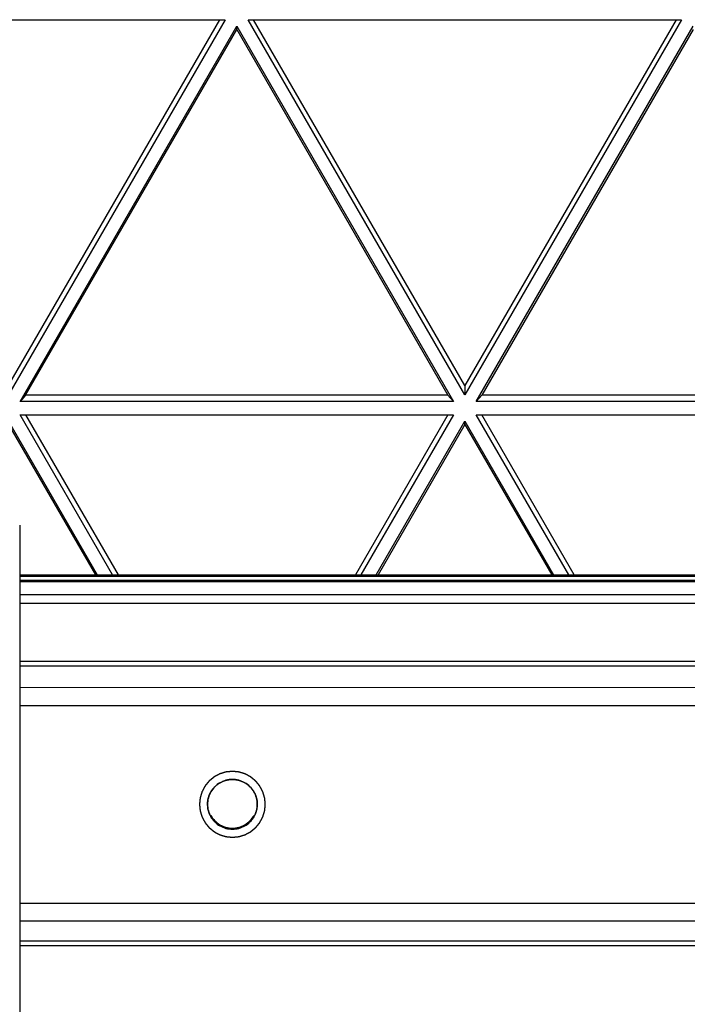
# Model space of a CAD drawing. Units: inches. Extents: x 0 to 17, y 0 to 11.
# Drawn here: x 6.2 to 6.6, y 3.9 to 4.5 of the extents above; entities that cross this region are included whole.
import ezdxf

# ---------------------------------------------------------------- set-up
doc = ezdxf.new("R2010")
doc.units = ezdxf.units.IN
doc.header["$LTSCALE"] = 0.935
doc.header["$MEASUREMENT"] = 0
doc.linetypes.add('HIDDEN', pattern=[0.2, 0.1, -0.1])
doc.layers.get('0').update_dxf_attribs({"linetype": 'CONTINUOUS'})
doc.layers.add('02___PRT_ALL_AXES', color=7, linetype='CONTINUOUS')
doc.layers.add('DEFAULT_2', color=8, linetype='HIDDEN')

msp = doc.modelspace()

# ---------------------------------------------------------------- linework, layer by layer
at = {"color": 7, "linetype": 'Continuous'}
for p, q in [((6.08309, 4.51044), (6.32991, 4.51045)), ((6.20651, 4.30213), (6.32679, 4.51045)), ((6.32991, 4.51045), (6.20651, 4.29673)), ((6.3429, 4.51045), (6.58972, 4.51045)), ((6.46632, 4.29673), (6.3429, 4.51045)), ((6.46632, 4.30214), (6.34602, 4.51045)), ((6.5866, 4.51045), (6.46632, 4.30214)), ((6.58972, 4.51045), (6.46632, 4.29673)), ((6.213, 4.29298), (6.33641, 4.5067)), ((6.21612, 4.29658), (6.33641, 4.5049)), ((6.33641, 4.5067), (6.45982, 4.29298)), ((6.33641, 4.5049), (6.33641, 4.5067)), ((6.33641, 4.5049), (6.4567, 4.29659)), ((6.47281, 4.29298), (6.59621, 4.50671)), ((6.59621, 4.5049), (6.47593, 4.29659)), ((6.46632, 4.30214), (6.46632, 4.29673)), ((6.21612, 4.29658), (6.213, 4.29298)), ((6.4567, 4.29659), (6.21612, 4.29658)), ((6.4567, 4.29659), (6.45982, 4.29298)), ((6.47593, 4.29659), (6.47281, 4.29298)), ((6.71651, 4.29659), (6.47593, 4.29659)), ((6.45982, 4.29298), (6.213, 4.29298)), ((6.71963, 4.29299), (6.47281, 4.29298)), ((6.213, 4.28548), (6.45982, 4.28548)), ((6.26568, 4.19425), (6.213, 4.28548)), ((6.21612, 4.28548), (6.2688, 4.19425)), ((6.4567, 4.28548), (6.40403, 4.19426)), ((6.45982, 4.28548), (6.40715, 4.19426)), ((6.47281, 4.28549), (6.71963, 4.28549)), ((6.52549, 4.19426), (6.47281, 4.28549)), ((6.52861, 4.19426), (6.47593, 4.28549)), ((6.20651, 4.28173), (6.25702, 4.19425)), ((6.20651, 4.27993), (6.25598, 4.19425)), ((6.41581, 4.19426), (6.46632, 4.28174)), ((6.46632, 4.27993), (6.41685, 4.19426)), ((6.46632, 4.28174), (6.51683, 4.19426)), ((6.46632, 4.27993), (6.46632, 4.28174)), ((6.46632, 4.27993), (6.51579, 4.19426)), ((6.21282, 4.22263), (6.21283, 3.90201)), ((6.21282, 4.19425), (6.91208, 4.19427)), ((6.21282, 4.19049), (6.90204, 4.19051)), ((6.21282, 4.18317), (6.90204, 4.18319)), ((6.90204, 4.17792), (6.21282, 4.1779))]:
    msp.add_line(p, q, dxfattribs=at)
at = {"color": 9, "linetype": 'Continuous'}
for p, q in [((6.21282, 4.1936), (6.90204, 4.19363)), ((6.21282, 4.19118), (6.90204, 4.1912)), ((7.00126, 4.14496), (6.21282, 4.14493)), ((7.00126, 4.14237), (6.21282, 4.14235)), ((6.21282, 4.13023), (7.00126, 4.13026)), ((6.21282, 4.1199), (7.00126, 4.11993)), ((6.21282, 4.00734), (7.00126, 4.00736)), ((6.21282, 3.99722), (7.00126, 3.99724)), ((6.21282, 3.98581), (7.00126, 3.98583)), ((6.21282, 3.98328), (7.00126, 3.9833))]:
    msp.add_line(p, q, dxfattribs=at)
at = {"color": 7, "linetype": 'Continuous'}
for points, knots in [([(6.32394, 4.07367), (6.32403, 4.07375), (6.32419, 4.0739), (6.32439, 4.07409), (6.32455, 4.07424), (6.32473, 4.07439), (6.32496, 4.07458), (6.32518, 4.07477), (6.32537, 4.07491), (6.32556, 4.07505), (6.32575, 4.07519), (6.32594, 4.07532), (6.32609, 4.07543), (6.32623, 4.07551), (6.32642, 4.07563), (6.32661, 4.07575), (6.32679, 4.07586), (6.327, 4.07598), (6.32726, 4.07611), (6.32752, 4.07625), (6.32773, 4.07636), (6.32795, 4.07646), (6.32822, 4.07658), (6.32844, 4.07668), (6.32855, 4.07673)], [0, 0, 0, 0, 0.0625, 0.125, 0.15625, 0.1875, 0.25, 0.3125, 0.34375, 0.375, 0.4375, 0.46875, 0.5, 0.53125, 0.5625, 0.625, 0.65625, 0.6875, 0.75, 0.8125, 0.84375, 0.875, 0.9375, 1, 1, 1, 1]), ([(6.32855, 4.07673), (6.32865, 4.07677), (6.32886, 4.07685), (6.32912, 4.07695), (6.32933, 4.07703), (6.32955, 4.0771), (6.32983, 4.07718), (6.33012, 4.07727), (6.33034, 4.07733), (6.33055, 4.07738), (6.33077, 4.07743), (6.33099, 4.07748), (6.33115, 4.07752), (6.33133, 4.07755), (6.33156, 4.07759), (6.33179, 4.07762), (6.33202, 4.07767), (6.33225, 4.07769), (6.33255, 4.07772), (6.33284, 4.07775), (6.33307, 4.07777), (6.3333, 4.07778), (6.33359, 4.07779), (6.33382, 4.07779), (6.33394, 4.0778)], [0, 0, 0, 0, 0.0625, 0.125, 0.15625, 0.1875, 0.25, 0.3125, 0.34375, 0.375, 0.4375, 0.46875, 0.5, 0.53125, 0.5625, 0.625, 0.65625, 0.6875, 0.75, 0.8125, 0.84375, 0.875, 0.9375, 1, 1, 1, 1]), ([(6.33394, 4.0778), (6.33405, 4.07779), (6.33427, 4.07779), (6.33455, 4.07778), (6.33477, 4.07777), (6.335, 4.07775), (6.3353, 4.07772), (6.33559, 4.0777), (6.33582, 4.07767), (6.33605, 4.07763), (6.33628, 4.07759), (6.33652, 4.07755), (6.33669, 4.07753), (6.33686, 4.07749), (6.33709, 4.07743), (6.33732, 4.07738), (6.33755, 4.07733), (6.33777, 4.07726), (6.33806, 4.07718), (6.33834, 4.07709), (6.33856, 4.07702), (6.33879, 4.07693), (6.33907, 4.07683), (6.33929, 4.07674), (6.3394, 4.0767)], [0, 0, 0, 0, 0.0625, 0.125, 0.15625, 0.1875, 0.25, 0.3125, 0.34375, 0.375, 0.4375, 0.46875, 0.5, 0.53125, 0.5625, 0.625, 0.65625, 0.6875, 0.75, 0.8125, 0.84375, 0.875, 0.9375, 1, 1, 1, 1]), ([(6.3394, 4.0767), (6.33951, 4.07665), (6.33971, 4.07656), (6.33996, 4.07645), (6.34016, 4.07636), (6.34037, 4.07625), (6.34063, 4.07611), (6.34089, 4.07597), (6.34109, 4.07586), (6.34129, 4.07573), (6.34149, 4.07561), (6.34169, 4.07548), (6.34184, 4.07539), (6.34197, 4.07529), (6.34216, 4.07516), (6.34234, 4.07503), (6.34252, 4.07491), (6.3427, 4.07476), (6.34293, 4.07457), (6.34315, 4.07439), (6.34333, 4.07424), (6.3435, 4.07407), (6.34372, 4.07387), (6.34389, 4.07371), (6.34398, 4.07363)], [0, 0, 0, 0, 0.0625, 0.125, 0.15625, 0.1875, 0.25, 0.3125, 0.34375, 0.375, 0.4375, 0.46875, 0.5, 0.53125, 0.5625, 0.625, 0.65625, 0.6875, 0.75, 0.8125, 0.84375, 0.875, 0.9375, 1, 1, 1, 1]), ([(6.32085, 4.06906), (6.3209, 4.06916), (6.32099, 4.06937), (6.3211, 4.06962), (6.32119, 4.06982), (6.3213, 4.07003), (6.32144, 4.07029), (6.32158, 4.07055), (6.32169, 4.07075), (6.32182, 4.07095), (6.32194, 4.07115), (6.32206, 4.07135), (6.32215, 4.0715), (6.32226, 4.07164), (6.32239, 4.07184), (6.32253, 4.07203), (6.32267, 4.07222), (6.32281, 4.0724), (6.323, 4.07263), (6.32319, 4.07286), (6.32334, 4.07303), (6.3235, 4.0732), (6.3237, 4.07342), (6.32386, 4.07359), (6.32394, 4.07367)], [0, 0, 0, 0, 0.0625, 0.125, 0.15625, 0.1875, 0.25, 0.3125, 0.34375, 0.375, 0.4375, 0.46875, 0.5, 0.53125, 0.5625, 0.625, 0.65625, 0.6875, 0.75, 0.8125, 0.84375, 0.875, 0.9375, 1, 1, 1, 1]), ([(6.34398, 4.07363), (6.34406, 4.07354), (6.34421, 4.07338), (6.3444, 4.07318), (6.34455, 4.07302), (6.3447, 4.07284), (6.34489, 4.07261), (6.34507, 4.07239), (6.34522, 4.0722), (6.34535, 4.07201), (6.34549, 4.07182), (6.34563, 4.07163), (6.34574, 4.07148), (6.34582, 4.07134), (6.34594, 4.07115), (6.34605, 4.07096), (6.34617, 4.07078), (6.34629, 4.07058), (6.34642, 4.07031), (6.34656, 4.07006), (6.34667, 4.06985), (6.34677, 4.06963), (6.34689, 4.06935), (6.34699, 4.06913), (6.34704, 4.06902)], [0, 0, 0, 0, 0.0625, 0.125, 0.15625, 0.1875, 0.25, 0.3125, 0.34375, 0.375, 0.4375, 0.46875, 0.5, 0.53125, 0.5625, 0.625, 0.65625, 0.6875, 0.75, 0.8125, 0.84375, 0.875, 0.9375, 1, 1, 1, 1]), ([(6.31976, 4.06367), (6.31977, 4.06378), (6.31978, 4.064), (6.31979, 4.06428), (6.31979, 4.0645), (6.31981, 4.06473), (6.31984, 4.06503), (6.31987, 4.06532), (6.3199, 4.06555), (6.31993, 4.06577), (6.31997, 4.06599), (6.32001, 4.06621), (6.32003, 4.06637), (6.32007, 4.06654), (6.32013, 4.06677), (6.32018, 4.067), (6.32023, 4.06723), (6.3203, 4.06746), (6.32038, 4.06774), (6.32047, 4.06802), (6.32054, 4.06824), (6.32062, 4.06846), (6.32073, 4.06873), (6.32081, 4.06895), (6.32085, 4.06906)], [0, 0, 0, 0, 0.0625, 0.125, 0.15625, 0.1875, 0.25, 0.3125, 0.34375, 0.375, 0.4375, 0.46875, 0.5, 0.53125, 0.5625, 0.625, 0.65625, 0.6875, 0.75, 0.8125, 0.84375, 0.875, 0.9375, 1, 1, 1, 1]), ([(6.34704, 4.06902), (6.34708, 4.06892), (6.34716, 4.06871), (6.34726, 4.06845), (6.34734, 4.06825), (6.34741, 4.06802), (6.34749, 4.06774), (6.34758, 4.06746), (6.34764, 4.06724), (6.34769, 4.06702), (6.34774, 4.0668), (6.34779, 4.06659), (6.34783, 4.06643), (6.34786, 4.06625), (6.3479, 4.06602), (6.34794, 4.06579), (6.34798, 4.06555), (6.348, 4.06533), (6.34803, 4.06511), (6.34805, 4.06489), (6.34807, 4.06472), (6.34808, 4.06456), (6.34809, 4.06432), (6.3481, 4.06402), (6.34811, 4.06379), (6.34811, 4.06367)], [0, 0, 0, 0, 0.0625, 0.125, 0.15625, 0.1875, 0.25, 0.3125, 0.34375, 0.375, 0.4375, 0.46875, 0.5, 0.53125, 0.5625, 0.625, 0.65625, 0.6875, 0.75, 0.78125, 0.8125, 0.84375, 0.875, 0.9375, 1, 1, 1, 1]), ([(6.33394, 4.04945), (6.33371, 4.04948), (6.33325, 4.04952), (6.33268, 4.04958), (6.33222, 4.04962), (6.33193, 4.04965), (6.3317, 4.04967), (6.33153, 4.04969), (6.33139, 4.0497), (6.33127, 4.04972), (6.33118, 4.04972), (6.3311, 4.04975), (6.33099, 4.04978), (6.33085, 4.04982), (6.33069, 4.04987), (6.33047, 4.04994), (6.33019, 4.05002), (6.32986, 4.05012), (6.32953, 4.05022), (6.32925, 4.05031), (6.32903, 4.05037), (6.32887, 4.05042), (6.32873, 4.05047), (6.32863, 4.05049), (6.32858, 4.05051), (6.32854, 4.05052), (6.3285, 4.05055), (6.32845, 4.05057), (6.32836, 4.05062), (6.32823, 4.05069), (6.32807, 4.05077), (6.32786, 4.05088), (6.32761, 4.05102), (6.3273, 4.05119), (6.32699, 4.05135), (6.32673, 4.05149), (6.32652, 4.0516), (6.32636, 4.05168), (6.32624, 4.05175), (6.32614, 4.0518), (6.32609, 4.05183), (6.32605, 4.05185), (6.32602, 4.05188), (6.32598, 4.05191), (6.3259, 4.05198), (6.32579, 4.05207), (6.32565, 4.05218), (6.32547, 4.05233), (6.32525, 4.05251), (6.32498, 4.05273), (6.32472, 4.05295), (6.3245, 4.05313), (6.32432, 4.05328), (6.32418, 4.05339), (6.32407, 4.05348), (6.32398, 4.05355), (6.32391, 4.0536), (6.32386, 4.05367), (6.32379, 4.05376), (6.3237, 4.05387), (6.32359, 4.05401), (6.32344, 4.05418), (6.32326, 4.05441), (6.32304, 4.05467), (6.32282, 4.05494), (6.32264, 4.05516), (6.32249, 4.05534), (6.32238, 4.05547), (6.32229, 4.05559), (6.32222, 4.05566), (6.32219, 4.05571), (6.32216, 4.05574), (6.32214, 4.05578), (6.32211, 4.05583), (6.32206, 4.05592), (6.32199, 4.05605), (6.32191, 4.05621), (6.3218, 4.05641), (6.32166, 4.05667), (6.3215, 4.05698), (6.32133, 4.05729), (6.32119, 4.05755), (6.32108, 4.05776), (6.321, 4.05791), (6.32093, 4.05804), (6.32088, 4.05813), (6.32086, 4.05819), (6.32083, 4.05822), (6.32082, 4.05827), (6.3208, 4.05832), (6.32078, 4.05842), (6.32073, 4.05856), (6.32068, 4.05872), (6.32062, 4.05894), (6.32053, 4.05922), (6.32043, 4.05955), (6.32033, 4.05988), (6.32025, 4.06016), (6.32018, 4.06038), (6.32013, 4.06054), (6.32009, 4.06068), (6.32006, 4.06078), (6.32005, 4.06083), (6.32003, 4.06087), (6.32003, 4.06092), (6.32002, 4.06097), (6.32002, 4.06108), (6.32, 4.06122), (6.31998, 4.0614), (6.31996, 4.06163), (6.31993, 4.06192), (6.31989, 4.06239), (6.31983, 4.06297), (6.31979, 4.06344), (6.31976, 4.06367)], [0, 0, 0, 0, 0.03125, 0.0625, 0.078125, 0.09375, 0.101562, 0.109375, 0.117188, 0.121094, 0.125, 0.128906, 0.132812, 0.140625, 0.148438, 0.15625, 0.171875, 0.1875, 0.203125, 0.21875, 0.226562, 0.234375, 0.242188, 0.246094, 0.248047, 0.25, 0.251953, 0.253906, 0.257812, 0.265625, 0.273438, 0.28125, 0.296875, 0.3125, 0.328125, 0.34375, 0.351562, 0.359375, 0.367188, 0.371094, 0.373047, 0.375, 0.376953, 0.378906, 0.382812, 0.390625, 0.398438, 0.40625, 0.421875, 0.4375, 0.453125, 0.46875, 0.476562, 0.484375, 0.492188, 0.496094, 0.5, 0.503906, 0.507812, 0.515625, 0.523438, 0.53125, 0.546875, 0.5625, 0.578125, 0.59375, 0.601562, 0.609375, 0.617188, 0.621094, 0.623047, 0.625, 0.626953, 0.628906, 0.632812, 0.640625, 0.648438, 0.65625, 0.671875, 0.6875, 0.703125, 0.71875, 0.726562, 0.734375, 0.742188, 0.746094, 0.748047, 0.75, 0.751953, 0.753906, 0.757812, 0.765625, 0.773438, 0.78125, 0.796875, 0.8125, 0.828125, 0.84375, 0.851562, 0.859375, 0.867188, 0.871094, 0.873047, 0.875, 0.876953, 0.878906, 0.882812, 0.890625, 0.898438, 0.90625, 0.921875, 0.9375, 0.96875, 1, 1, 1, 1]), ([(6.34811, 4.06367), (6.34809, 4.06344), (6.34805, 4.06298), (6.34799, 4.06241), (6.34795, 4.06195), (6.34792, 4.06166), (6.3479, 4.06143), (6.34788, 4.06126), (6.34787, 4.06112), (6.34786, 4.061), (6.34785, 4.06091), (6.34782, 4.06083), (6.34779, 4.06072), (6.34775, 4.06058), (6.3477, 4.06042), (6.34764, 4.0602), (6.34755, 4.05992), (6.34745, 4.05959), (6.34735, 4.05926), (6.34727, 4.05898), (6.34721, 4.05876), (6.34716, 4.0586), (6.34712, 4.05846), (6.34709, 4.05836), (6.34707, 4.05831), (6.34706, 4.05826), (6.34704, 4.05823), (6.34701, 4.05817), (6.34696, 4.05808), (6.34689, 4.05795), (6.34681, 4.0578), (6.3467, 4.05759), (6.34656, 4.05733), (6.3464, 4.05702), (6.34623, 4.05671), (6.3461, 4.05645), (6.34599, 4.05624), (6.3459, 4.05609), (6.34584, 4.05596), (6.34579, 4.05587), (6.34576, 4.05582), (6.34574, 4.05578), (6.34571, 4.05575), (6.34568, 4.0557), (6.34561, 4.05562), (6.34552, 4.05551), (6.34541, 4.05538), (6.34527, 4.0552), (6.34508, 4.05498), (6.34487, 4.05471), (6.34465, 4.05444), (6.34446, 4.05422), (6.34432, 4.05404), (6.34421, 4.0539), (6.34412, 4.05379), (6.34404, 4.0537), (6.34399, 4.05363), (6.34392, 4.05358), (6.34384, 4.05351), (6.34372, 4.05342), (6.34359, 4.05331), (6.34341, 4.05316), (6.34319, 4.05298), (6.34292, 4.05275), (6.34266, 4.05253), (6.34244, 4.05235), (6.34226, 4.0522), (6.34212, 4.05209), (6.34201, 4.052), (6.34194, 4.05194), (6.34189, 4.0519), (6.34186, 4.05187), (6.34182, 4.05185), (6.34177, 4.05183), (6.34168, 4.05178), (6.34155, 4.05171), (6.34139, 4.05162), (6.34119, 4.05151), (6.34093, 4.05137), (6.34062, 4.05121), (6.34031, 4.05104), (6.34005, 4.0509), (6.33984, 4.05079), (6.33969, 4.05071), (6.33956, 4.05064), (6.33947, 4.05059), (6.33942, 4.05056), (6.33938, 4.05054), (6.33934, 4.05053), (6.33928, 4.05051), (6.33919, 4.05048), (6.33905, 4.05044), (6.33888, 4.05039), (6.33866, 4.05032), (6.33839, 4.05024), (6.33806, 4.05014), (6.33773, 4.05004), (6.33745, 4.04995), (6.33723, 4.04988), (6.33706, 4.04983), (6.33693, 4.04979), (6.33683, 4.04976), (6.33677, 4.04975), (6.33673, 4.04973), (6.33669, 4.04973), (6.33663, 4.04972), (6.33653, 4.04971), (6.33638, 4.0497), (6.33621, 4.04968), (6.33598, 4.04966), (6.33569, 4.04963), (6.33522, 4.04958), (6.33464, 4.04952), (6.33417, 4.04948), (6.33394, 4.04945)], [0, 0, 0, 0, 0.03125, 0.0625, 0.078125, 0.09375, 0.101562, 0.109375, 0.117188, 0.121094, 0.125, 0.128906, 0.132812, 0.140625, 0.148438, 0.15625, 0.171875, 0.1875, 0.203125, 0.21875, 0.226562, 0.234375, 0.242188, 0.246094, 0.248047, 0.25, 0.251953, 0.253906, 0.257812, 0.265625, 0.273438, 0.28125, 0.296875, 0.3125, 0.328125, 0.34375, 0.351562, 0.359375, 0.367188, 0.371094, 0.373047, 0.375, 0.376953, 0.378906, 0.382812, 0.390625, 0.398438, 0.40625, 0.421875, 0.4375, 0.453125, 0.46875, 0.476562, 0.484375, 0.492188, 0.496094, 0.5, 0.503906, 0.507812, 0.515625, 0.523438, 0.53125, 0.546875, 0.5625, 0.578125, 0.59375, 0.601562, 0.609375, 0.617188, 0.621094, 0.623047, 0.625, 0.626953, 0.628906, 0.632812, 0.640625, 0.648438, 0.65625, 0.671875, 0.6875, 0.703125, 0.71875, 0.726562, 0.734375, 0.742188, 0.746094, 0.748047, 0.75, 0.751953, 0.753906, 0.757812, 0.765625, 0.773438, 0.78125, 0.796875, 0.8125, 0.828125, 0.84375, 0.851562, 0.859375, 0.867188, 0.871094, 0.873047, 0.875, 0.876953, 0.878906, 0.882812, 0.890625, 0.898438, 0.90625, 0.921875, 0.9375, 0.96875, 1, 1, 1, 1]), ([(6.32686, 4.05199), (6.32898, 4.05077), (6.33394, 4.04942), (6.3389, 4.05077), (6.34101, 4.05199)], [0, 0, 0, 0, 0.5, 1, 1, 1, 1])]:
    msp.add_open_spline(points, degree=3, knots=knots, dxfattribs=at)
for points in [[(6.32166, 4.05719), (6.32288, 4.05506), (6.32474, 4.05321), (6.32686, 4.05199)], [(6.34101, 4.05199), (6.34314, 4.05321), (6.34499, 4.05506), (6.34622, 4.05719)]]:
    msp.add_open_spline(points, degree=3, dxfattribs=at)
at = {"layer": '02___PRT_ALL_AXES', "color": 7, "linetype": 'Continuous'}
for points, knots in [([(6.34101, 4.0759), (6.3389, 4.07712), (6.33394, 4.07847), (6.32898, 4.07712), (6.32686, 4.0759)], [0, 0, 0, 0, 0.5, 1, 1, 1, 1]), ([(6.32686, 4.0759), (6.32474, 4.07468), (6.32108, 4.07106), (6.31976, 4.06607), (6.31976, 4.06363)], [0, 0, 0, 0, 0.499923, 1, 1, 1, 1]), ([(6.34811, 4.06363), (6.34811, 4.06607), (6.3468, 4.07106), (6.34313, 4.07468), (6.34101, 4.0759)], [0, 0, 0, 0, 0.500077, 1, 1, 1, 1]), ([(6.31976, 4.06363), (6.31976, 4.06118), (6.32108, 4.05619), (6.32474, 4.05257), (6.32686, 4.05135)], [0, 0, 0, 0, 0.500077, 1, 1, 1, 1]), ([(6.34102, 4.05135), (6.34313, 4.05257), (6.3468, 4.0562), (6.34811, 4.06118), (6.34811, 4.06363)], [0, 0, 0, 0, 0.499923, 1, 1, 1, 1]), ([(6.32686, 4.05135), (6.32898, 4.05013), (6.33394, 4.04878), (6.3389, 4.05013), (6.34102, 4.05135)], [0, 0, 0, 0, 0.5, 1, 1, 1, 1])]:
    msp.add_open_spline(points, degree=3, knots=knots, dxfattribs=at)
at = {"layer": 'DEFAULT_2', "color": 8, "linetype": 'HIDDEN'}
for points in [[(6.33394, 4.08237), (6.33363, 4.08234), (6.33303, 4.08228), (6.33227, 4.08221), (6.33166, 4.08215), (6.33128, 4.08211), (6.33098, 4.08208), (6.33075, 4.08206), (6.33056, 4.08204), (6.33043, 4.08203), (6.33035, 4.08202), (6.33029, 4.08202), (6.33024, 4.082), (6.33017, 4.08198), (6.33004, 4.08194), (6.32986, 4.08188), (6.32964, 4.08182), (6.32935, 4.08173), (6.32898, 4.08162), (6.32854, 4.08149), (6.32811, 4.08135), (6.32774, 4.08124), (6.32745, 4.08116), (6.32723, 4.08109), (6.32705, 4.08104), (6.32692, 4.081), (6.32685, 4.08097), (6.32679, 4.08096), (6.32674, 4.08093), (6.32667, 4.0809), (6.32656, 4.08083), (6.32639, 4.08074), (6.32619, 4.08064), (6.32592, 4.08049), (6.32558, 4.08031), (6.32518, 4.0801), (6.32477, 4.07988), (6.32444, 4.07971), (6.32417, 4.07956), (6.32397, 4.07946), (6.3238, 4.07937), (6.32368, 4.0793), (6.32361, 4.07927), (6.32356, 4.07924), (6.32352, 4.0792), (6.32346, 4.07915), (6.32335, 4.07907), (6.3232, 4.07895), (6.32302, 4.0788), (6.32278, 4.0786), (6.32248, 4.07836), (6.32212, 4.07806), (6.32176, 4.07777), (6.32146, 4.07752), (6.32122, 4.07732), (6.32104, 4.07718), (6.32089, 4.07705), (6.32078, 4.07697), (6.32072, 4.07692), (6.32068, 4.07688), (6.32064, 4.07684), (6.32059, 4.07678), (6.32051, 4.07668), (6.32039, 4.07653), (6.32024, 4.07635), (6.32005, 4.07612), (6.31981, 4.07582), (6.31952, 4.07547), (6.31923, 4.07511), (6.31899, 4.07482), (6.31879, 4.07458), (6.31865, 4.07441), (6.31853, 4.07426), (6.31844, 4.07416), (6.31839, 4.0741), (6.31835, 4.07406), (6.31833, 4.074), (6.31829, 4.07394), (6.31823, 4.07382), (6.31814, 4.07365), (6.31803, 4.07345), (6.31789, 4.07318), (6.31771, 4.07285), (6.31749, 4.07244), (6.31728, 4.07204), (6.3171, 4.0717), (6.31695, 4.07143), (6.31684, 4.07123), (6.31675, 4.07106), (6.31669, 4.07095), (6.31666, 4.07088), (6.31662, 4.07083), (6.31661, 4.07077), (6.31659, 4.0707), (6.31655, 4.07057), (6.31649, 4.07039), (6.31643, 4.07017), (6.31634, 4.06988), (6.31623, 4.06952), (6.31609, 4.06908), (6.31596, 4.06864), (6.31585, 4.06828), (6.31576, 4.06799), (6.31569, 4.06777), (6.31564, 4.06759), (6.3156, 4.06746), (6.31558, 4.06739), (6.31555, 4.06733), (6.31555, 4.06727), (6.31554, 4.0672), (6.31553, 4.06706), (6.31551, 4.06687), (6.31549, 4.06664), (6.31546, 4.06633), (6.31542, 4.06594), (6.31537, 4.06548), (6.31533, 4.06501), (6.31529, 4.06463), (6.31526, 4.06432), (6.31523, 4.06409), (6.31522, 4.0639), (6.3152, 4.06376), (6.31519, 4.06368), (6.31518, 4.06362), (6.31519, 4.06357), (6.3152, 4.06349), (6.31521, 4.06336), (6.31523, 4.06317), (6.31525, 4.06294), (6.31528, 4.06264), (6.31532, 4.06226), (6.31537, 4.0618), (6.31541, 4.06135), (6.31545, 4.06097), (6.31548, 4.06067), (6.3155, 4.06044), (6.31552, 4.06025), (6.31553, 4.06012), (6.31554, 4.06004), (6.31554, 4.05998), (6.31556, 4.05993), (6.31558, 4.05986), (6.31562, 4.05973), (6.31568, 4.05955), (6.31574, 4.05933), (6.31583, 4.05904), (6.31594, 4.05867), (6.31607, 4.05823), (6.31621, 4.05779), (6.31632, 4.05743), (6.3164, 4.05714), (6.31647, 4.05692), (6.31653, 4.05674), (6.31656, 4.05661), (6.31659, 4.05654), (6.3166, 4.05648), (6.31663, 4.05643), (6.31667, 4.05636), (6.31673, 4.05625), (6.31682, 4.05608), (6.31693, 4.05588), (6.31707, 4.05561), (6.31725, 4.05527), (6.31746, 4.05487), (6.31768, 4.05446), (6.31786, 4.05413), (6.318, 4.05386), (6.31811, 4.05365), (6.3182, 4.05349), (6.31826, 4.05337), (6.31829, 4.0533), (6.31832, 4.05325), (6.31836, 4.05321), (6.31841, 4.05315), (6.31849, 4.05304), (6.31862, 4.05289), (6.31876, 4.05271), (6.31896, 4.05247), (6.31921, 4.05217), (6.3195, 4.05181), (6.3198, 4.05145), (6.32004, 4.05115), (6.32024, 4.05091), (6.32039, 4.05073), (6.32051, 4.05058), (6.32059, 4.05047), (6.32064, 4.05041), (6.32068, 4.05037), (6.32072, 4.05033), (6.32078, 4.05028), (6.32089, 4.0502), (6.32103, 4.05008), (6.32121, 4.04993), (6.32145, 4.04974), (6.32174, 4.0495), (6.32209, 4.04921), (6.32245, 4.04892), (6.32274, 4.04868), (6.32298, 4.04848), (6.32315, 4.04834), (6.3233, 4.04822), (6.3234, 4.04813), (6.32346, 4.04808), (6.32351, 4.04804), (6.32356, 4.04802), (6.32363, 4.04798), (6.32374, 4.04792), (6.32391, 4.04783), (6.32411, 4.04772), (6.32438, 4.04758), (6.32472, 4.0474), (6.32512, 4.04718), (6.32552, 4.04697), (6.32586, 4.04679), (6.32613, 4.04664), (6.32633, 4.04653), (6.3265, 4.04644), (6.32662, 4.04638), (6.32668, 4.04635), (6.32673, 4.04632), (6.32679, 4.0463), (6.32686, 4.04628), (6.32699, 4.04624), (6.32717, 4.04618), (6.32739, 4.04612), (6.32768, 4.04603), (6.32805, 4.04592), (6.32848, 4.04578), (6.32892, 4.04565), (6.32928, 4.04554), (6.32958, 4.04545), (6.32979, 4.04538), (6.32998, 4.04533), (6.3301, 4.04529), (6.33018, 4.04527), (6.33023, 4.04525), (6.33029, 4.04524), (6.33037, 4.04523), (6.3305, 4.04522), (6.3307, 4.0452), (6.33093, 4.04518), (6.33124, 4.04515), (6.33162, 4.04511), (6.33224, 4.04505), (6.33301, 4.04497), (6.33363, 4.04491), (6.33394, 4.04488)], [(6.33394, 4.04488), (6.33424, 4.04491), (6.33485, 4.04497), (6.33561, 4.04504), (6.33621, 4.0451), (6.33659, 4.04514), (6.3369, 4.04517), (6.33713, 4.04519), (6.33731, 4.04521), (6.33745, 4.04522), (6.33752, 4.04523), (6.33758, 4.04523), (6.33763, 4.04525), (6.33771, 4.04527), (6.33784, 4.04531), (6.33802, 4.04537), (6.33824, 4.04543), (6.33853, 4.04552), (6.33889, 4.04563), (6.33933, 4.04576), (6.33977, 4.0459), (6.34013, 4.04601), (6.34043, 4.0461), (6.34065, 4.04616), (6.34083, 4.04622), (6.34096, 4.04625), (6.34103, 4.04628), (6.34108, 4.04629), (6.34113, 4.04632), (6.3412, 4.04636), (6.34132, 4.04642), (6.34149, 4.04651), (6.34169, 4.04662), (6.34196, 4.04676), (6.3423, 4.04694), (6.3427, 4.04715), (6.3431, 4.04737), (6.34344, 4.04755), (6.34371, 4.04769), (6.34391, 4.0478), (6.34408, 4.04789), (6.3442, 4.04795), (6.34426, 4.04799), (6.34432, 4.04801), (6.34436, 4.04805), (6.34442, 4.0481), (6.34452, 4.04818), (6.34467, 4.04831), (6.34485, 4.04845), (6.3451, 4.04865), (6.3454, 4.0489), (6.34576, 4.04919), (6.34612, 4.04949), (6.34642, 4.04973), (6.34666, 4.04993), (6.34684, 4.05008), (6.34699, 4.0502), (6.34709, 4.05028), (6.34715, 4.05033), (6.3472, 4.05037), (6.34723, 4.05041), (6.34728, 4.05047), (6.34737, 4.05058), (6.34749, 4.05072), (6.34763, 4.0509), (6.34783, 4.05114), (6.34807, 4.05143), (6.34836, 4.05178), (6.34865, 4.05214), (6.34889, 4.05243), (6.34908, 4.05267), (6.34923, 4.05284), (6.34935, 4.05299), (6.34943, 4.05309), (6.34948, 4.05315), (6.34952, 4.0532), (6.34955, 4.05325), (6.34958, 4.05331), (6.34964, 4.05343), (6.34974, 4.0536), (6.34984, 4.0538), (6.34999, 4.05407), (6.35017, 4.05441), (6.35038, 4.05481), (6.3506, 4.05521), (6.35078, 4.05555), (6.35092, 4.05582), (6.35103, 4.05602), (6.35112, 4.05619), (6.35119, 4.0563), (6.35122, 4.05637), (6.35125, 4.05642), (6.35126, 4.05648), (6.35129, 4.05655), (6.35133, 4.05668), (6.35138, 4.05686), (6.35145, 4.05708), (6.35154, 4.05737), (6.35165, 4.05773), (6.35178, 4.05817), (6.35192, 4.05861), (6.35203, 4.05897), (6.35212, 4.05926), (6.35218, 4.05948), (6.35224, 4.05967), (6.35228, 4.05979), (6.3523, 4.05987), (6.35232, 4.05992), (6.35232, 4.05998), (6.35233, 4.06006), (6.35234, 4.06019), (6.35236, 4.06038), (6.35239, 4.06062), (6.35242, 4.06092), (6.35246, 4.06131), (6.3525, 4.06177), (6.35255, 4.06224), (6.35259, 4.06262), (6.35262, 4.06293), (6.35264, 4.06316), (6.35266, 4.06336), (6.35267, 4.06349), (6.35268, 4.06357), (6.35269, 4.06363), (6.35268, 4.06368), (6.35268, 4.06376), (6.35266, 4.06389), (6.35264, 4.06408), (6.35262, 4.06431), (6.35259, 4.06461), (6.35255, 4.06499), (6.35251, 4.06545), (6.35246, 4.0659), (6.35243, 4.06628), (6.3524, 4.06658), (6.35238, 4.06681), (6.35236, 4.067), (6.35234, 4.06714), (6.35234, 4.06721), (6.35233, 4.06727), (6.35231, 4.06732), (6.35229, 4.0674), (6.35225, 4.06752), (6.3522, 4.06771), (6.35213, 4.06792), (6.35204, 4.06822), (6.35193, 4.06858), (6.3518, 4.06902), (6.35167, 4.06946), (6.35156, 4.06982), (6.35147, 4.07011), (6.35141, 4.07033), (6.35135, 4.07051), (6.35131, 4.07064), (6.35129, 4.07072), (6.35128, 4.07077), (6.35125, 4.07082), (6.35121, 4.07089), (6.35115, 4.07101), (6.35106, 4.07117), (6.35095, 4.07138), (6.35081, 4.07165), (6.35063, 4.07198), (6.35041, 4.07239), (6.3502, 4.07279), (6.35002, 4.07313), (6.34988, 4.0734), (6.34977, 4.0736), (6.34968, 4.07377), (6.34962, 4.07388), (6.34958, 4.07395), (6.34956, 4.074), (6.34952, 4.07405), (6.34947, 4.07411), (6.34938, 4.07421), (6.34926, 4.07436), (6.34911, 4.07454), (6.34892, 4.07478), (6.34867, 4.07508), (6.34838, 4.07544), (6.34808, 4.0758), (6.34783, 4.0761), (6.34764, 4.07634), (6.34749, 4.07652), (6.34737, 4.07667), (6.34728, 4.07678), (6.34723, 4.07684), (6.3472, 4.07688), (6.34715, 4.07692), (6.34709, 4.07697), (6.34699, 4.07705), (6.34684, 4.07717), (6.34667, 4.07732), (6.34643, 4.07751), (6.34614, 4.07775), (6.34578, 4.07804), (6.34543, 4.07833), (6.34513, 4.07858), (6.3449, 4.07877), (6.34472, 4.07891), (6.34457, 4.07904), (6.34447, 4.07912), (6.34441, 4.07917), (6.34437, 4.07921), (6.34432, 4.07923), (6.34425, 4.07927), (6.34413, 4.07933), (6.34396, 4.07942), (6.34376, 4.07953), (6.34349, 4.07967), (6.34316, 4.07985), (6.34276, 4.08007), (6.34235, 4.08029), (6.34202, 4.08047), (6.34175, 4.08061), (6.34155, 4.08072), (6.34138, 4.08081), (6.34126, 4.08087), (6.34119, 4.08091), (6.34114, 4.08094), (6.34109, 4.08095), (6.34102, 4.08097), (6.34089, 4.08101), (6.34071, 4.08107), (6.34049, 4.08113), (6.3402, 4.08122), (6.33983, 4.08133), (6.33939, 4.08147), (6.33896, 4.0816), (6.33859, 4.08171), (6.3383, 4.0818), (6.33808, 4.08187), (6.3379, 4.08192), (6.33777, 4.08196), (6.3377, 4.08199), (6.33764, 4.08201), (6.33759, 4.08201), (6.33751, 4.08202), (6.33737, 4.08203), (6.33718, 4.08205), (6.33695, 4.08207), (6.33664, 4.0821), (6.33625, 4.08214), (6.33564, 4.0822), (6.33486, 4.08228), (6.33425, 4.08234), (6.33394, 4.08237)]]:
    msp.add_open_spline(points, degree=3, knots=[0, 0, 0, 0, 0.015625, 0.03125, 0.039062, 0.046875, 0.050781, 0.054688, 0.058594, 0.060547, 0.061523, 0.0625, 0.063477, 0.064453, 0.066406, 0.070312, 0.074219, 0.078125, 0.085938, 0.09375, 0.101562, 0.109375, 0.113281, 0.117188, 0.121094, 0.123047, 0.124023, 0.125, 0.125977, 0.126953, 0.128906, 0.132812, 0.136719, 0.140625, 0.148438, 0.15625, 0.164062, 0.171875, 0.175781, 0.179688, 0.183594, 0.185547, 0.186523, 0.1875, 0.188477, 0.189453, 0.191406, 0.195312, 0.199219, 0.203125, 0.210938, 0.21875, 0.226562, 0.234375, 0.238281, 0.242188, 0.246094, 0.248047, 0.249023, 0.25, 0.250977, 0.251953, 0.253906, 0.257812, 0.261719, 0.265625, 0.273438, 0.28125, 0.289062, 0.296875, 0.300781, 0.304688, 0.308594, 0.310547, 0.311523, 0.3125, 0.313477, 0.314453, 0.316406, 0.320312, 0.324219, 0.328125, 0.335938, 0.34375, 0.351562, 0.359375, 0.363281, 0.367188, 0.371094, 0.373047, 0.374023, 0.375, 0.375977, 0.376953, 0.378906, 0.382812, 0.386719, 0.390625, 0.398438, 0.40625, 0.414062, 0.421875, 0.425781, 0.429688, 0.433594, 0.435547, 0.436523, 0.4375, 0.438477, 0.439453, 0.441406, 0.445312, 0.449219, 0.453125, 0.460938, 0.46875, 0.476562, 0.484375, 0.488281, 0.492188, 0.496094, 0.498047, 0.499023, 0.5, 0.500977, 0.501953, 0.503906, 0.507812, 0.511719, 0.515625, 0.523438, 0.53125, 0.539062, 0.546875, 0.550781, 0.554688, 0.558594, 0.560547, 0.561523, 0.5625, 0.563477, 0.564453, 0.566406, 0.570312, 0.574219, 0.578125, 0.585938, 0.59375, 0.601562, 0.609375, 0.613281, 0.617188, 0.621094, 0.623047, 0.624023, 0.625, 0.625977, 0.626953, 0.628906, 0.632812, 0.636719, 0.640625, 0.648438, 0.65625, 0.664062, 0.671875, 0.675781, 0.679688, 0.683594, 0.685547, 0.686523, 0.6875, 0.688477, 0.689453, 0.691406, 0.695312, 0.699219, 0.703125, 0.710938, 0.71875, 0.726562, 0.734375, 0.738281, 0.742188, 0.746094, 0.748047, 0.749023, 0.75, 0.750977, 0.751953, 0.753906, 0.757812, 0.761719, 0.765625, 0.773438, 0.78125, 0.789062, 0.796875, 0.800781, 0.804688, 0.808594, 0.810547, 0.811523, 0.8125, 0.813477, 0.814453, 0.816406, 0.820312, 0.824219, 0.828125, 0.835938, 0.84375, 0.851562, 0.859375, 0.863281, 0.867188, 0.871094, 0.873047, 0.874023, 0.875, 0.875977, 0.876953, 0.878906, 0.882812, 0.886719, 0.890625, 0.898438, 0.90625, 0.914062, 0.921875, 0.925781, 0.929688, 0.933594, 0.935547, 0.936523, 0.9375, 0.938477, 0.939453, 0.941406, 0.945312, 0.949219, 0.953125, 0.960938, 0.96875, 0.984375, 1, 1, 1, 1], dxfattribs=at)

doc.saveas('drawing.dxf')
